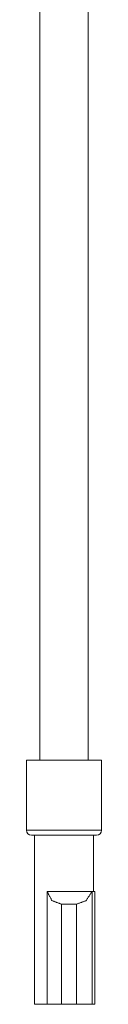
# Model space of a CAD drawing. Units: millimetres. Extents: x 0 to 5084, y 0 to 3324.
# Drawn here: x 2432 to 2440, y 107 to 207 of the extents above; entities that cross this region are included whole.
import ezdxf

# ---------------------------------------------------------------- set-up
doc = ezdxf.new("R2010")
doc.units = ezdxf.units.MM
doc.layers.add('Trimetric', color=7, linetype='Continuous')

msp = doc.modelspace()

# ---------------------------------------------------------------- linework, layer by layer
at = {"layer": 'Trimetric', "color": 252, "linetype": 'Continuous', "lineweight": 18}
for p, q in [((2433.601, 255.606), (2433.601, 132.259)), ((2438.528, 132.259), (2438.528, 255.606))]:
    msp.add_line(p, q, dxfattribs=at)
at = {"layer": 'Trimetric', "color": 2, "linetype": 'Continuous', "lineweight": 18}
for p, q in [((2432.254, 132.258), (2432.254, 125.146)), ((2439.875, 125.146), (2439.875, 132.258)), ((2433.08, 124.638), (2433.08, 107.493)), ((2439.049, 118.923), (2439.049, 124.638)), ((2434.344, 118.923), (2434.344, 107.493)), ((2434.356, 118.923), (2438.881, 118.923)), ((2438.913, 118.923), (2438.913, 107.493)), ((2439.046, 118.923), (2438.913, 118.923)), ((2439.179, 118.923), (2439.046, 118.923)), ((2439.179, 107.493), (2439.179, 118.923)), ((2439.181, 107.493), (2439.181, 118.923)), ((2437.324, 117.653), (2435.802, 117.653)), ((2435.802, 117.653), (2435.802, 107.493)), ((2437.324, 107.493), (2437.324, 117.653)), ((2437.324, 107.493), (2435.802, 107.493)), ((2439.179, 107.493), (2438.913, 107.493))]:
    msp.add_line(p, q, dxfattribs=at)
for centre, start, end in [((2432.762, 125.146), 180, 270), ((2439.366, 125.146), 270, 0)]:
    msp.add_arc(centre, 0.508, start, end, dxfattribs=at)
for points, knots in [([(2439.874, 132.258), (2437.969, 132.258), (2434.16, 132.258), (2432.254, 132.258)], [0, 0, 0.25, 0.749978, 1, 1]), ([(2432.254, 125.146), (2432.765, 125.146), (2436.065, 125.146), (2437.969, 125.146), (2439.874, 125.146)], [0, 0, 0.067014, 0.500022, 0.75, 1, 1]), ([(2439.366, 124.638), (2438.924, 124.638), (2436.065, 124.638), (2433.205, 124.638), (2432.762, 124.638)], [0, 0, 0.066982, 0.499975, 0.932993, 1, 1]), ([(2435.802, 117.653), (2434.835, 118.013), (2434.356, 118.923)], [0, 0, 0.500875, 1, 1]), ([(2438.881, 118.923), (2438.323, 118.013), (2437.324, 117.653)], [0, 0, 0.50143, 1, 1])]:
    msp.add_open_spline(points, degree=1, knots=knots, dxfattribs=at)
for points in [[(2434.344, 118.923), (2434.356, 118.923)], [(2438.881, 118.923), (2438.913, 118.923)], [(2439.179, 118.923), (2439.181, 118.923)], [(2434.368, 107.493), (2433.08, 107.493)], [(2435.802, 107.493), (2434.344, 107.493)], [(2438.913, 107.493), (2437.324, 107.493)], [(2439.181, 107.493), (2439.179, 107.493)]]:
    msp.add_open_spline(points, degree=1, dxfattribs=at)

doc.saveas('drawing.dxf')
